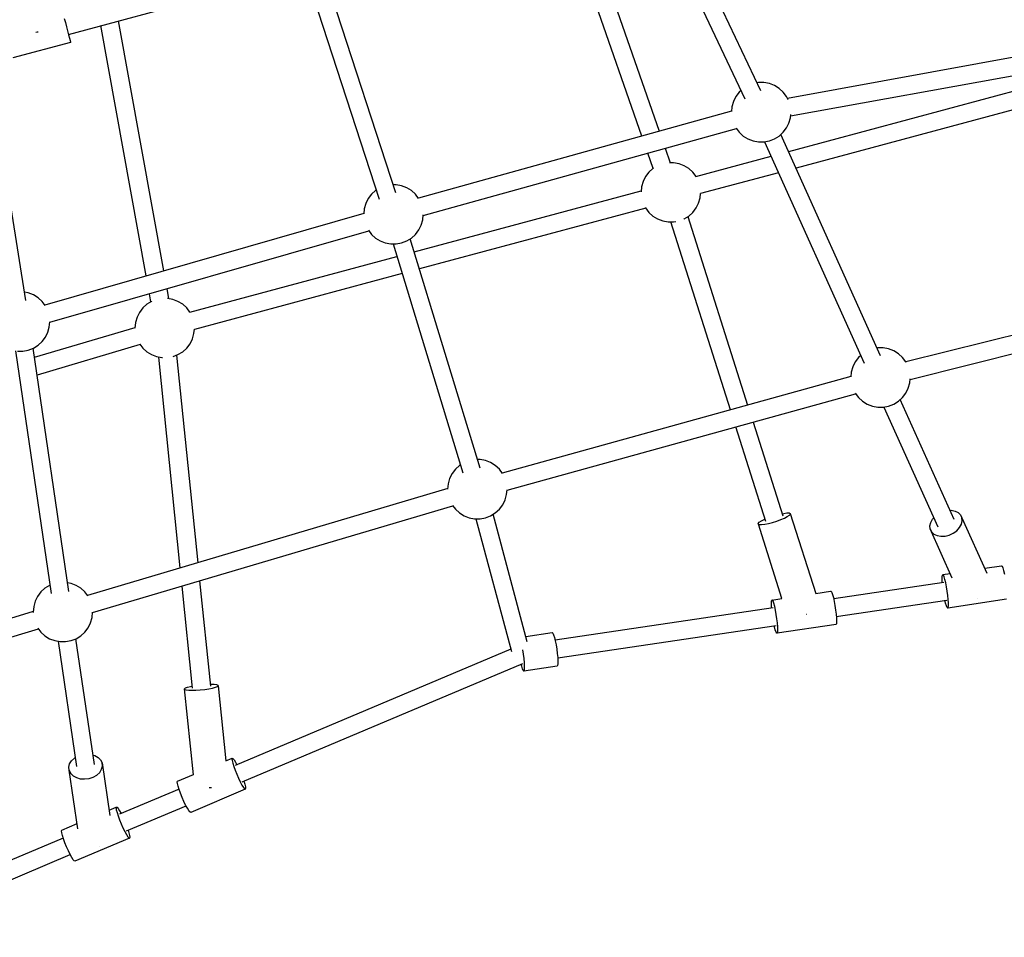
# Model space of a CAD drawing. Units: millimetres. Extents: x 59350 to 71751, y -138572 to -124746.
# Drawn here: x 66200 to 67189, y -134743 to -133821 of the extents above; entities that cross this region are included whole.
import ezdxf

# ---------------------------------------------------------------- set-up
doc = ezdxf.new("R2010")
doc.units = ezdxf.units.MM
doc.layers.add('Dimension', color=7, linetype='Continuous')
doc.dimstyles.new('Standard$0', dxfattribs={"dimtxt": 0.18, "dimasz": 0.18, "dimexe": 0.18, "dimexo": 0.0625, "dimgap": 0.09, "dimtad": 0, "dimtih": 1, "dimtoh": 1, "dimdec": 4, "dimzin": 0, "dimdsep": 46, "dimtxsty": 'Standard', "dimcen": 0.09, "dimadec": 0, "dimazin": 0, "dimtfac": 1, "dimtdec": 4, "dimtofl": 0, "dimtmove": 0, "dimatfit": 3, "dimfxl": 1, "dimtolj": 1, "dimtzin": 0, "dimarcsym": 0})

# ---------------------------------------------------------------- blocks, each defined once
blk = doc.blocks.new('*D9')
at = {"layer": 'Defpoints', "color": 0}
for p in [(61348.83, -131901.48), (70348.83, -131901.48), (70348.83, -138374.76)]:
    blk.add_point(p, dxfattribs=at)
at = {"layer": 'Dimension', "color": 0, "linetype": 'ByBlock', "lineweight": -2}
for p, q in [((61348.83, -131901.54), (61348.83, -138374.94)), ((70348.83, -131901.54), (70348.83, -138374.94)), ((61548.83, -138374.76), (65373.74, -138374.76)), ((70148.83, -138374.76), (66323.92, -138374.76))]:
    blk.add_line(p, q, dxfattribs=at)
at = {"layer": 'Dimension', "color": 0}
for points in [[(61548.83, -138341.43), (61548.83, -138408.1), (61348.83, -138374.76)], [(70148.83, -138341.43), (70148.83, -138408.1), (70348.83, -138374.76)]]:
    blk.add_solid(points, dxfattribs=at)
at = {"layer": 'Dimension', "color": 0, "insert": (65848.83, -138374.76), "char_height": 300, "attachment_point": 5}
blk.add_mtext('\\A1;9000', dxfattribs=at)
blk = doc.blocks.new('*D11')
at = {"layer": 'Defpoints', "color": 0}
for p in [(65848.83, -126651.48), (65848.83, -137151.48), (71183.04, -137151.48)]:
    blk.add_point(p, dxfattribs=at)
at = {"layer": 'Dimension', "color": 0, "linetype": 'ByBlock', "lineweight": -2}
for p, q in [((65848.89, -126651.48), (71183.22, -126651.48)), ((71183.04, -126851.48), (71183.04, -131751.39)), ((71183.04, -136951.48), (71183.04, -132051.57)), ((65848.89, -137151.48), (71183.22, -137151.48))]:
    blk.add_line(p, q, dxfattribs=at)
at = {"layer": 'Dimension', "color": 0}
for points in [[(71149.71, -126851.48), (71216.37, -126851.48), (71183.04, -126651.48)], [(71149.71, -136951.48), (71216.37, -136951.48), (71183.04, -137151.48)]]:
    blk.add_solid(points, dxfattribs=at)
at = {"layer": 'Dimension', "color": 0, "insert": (71183.04, -131901.48), "char_height": 300, "attachment_point": 5}
blk.add_mtext('\\A1;10500', dxfattribs=at)

msp = doc.modelspace()

# ---------------------------------------------------------------- linework, layer by layer
for p, q in [((66944.73, -133892.6), (66850.19, -133693.24)), ((66825.15, -133938.11), (66742.97, -133701.72)), ((66760.38, -133696.98), (66842.52, -133933.29)), ((66832.6, -133698.13), (66928.65, -133900.68)), ((66249.41, -133836.03), (66470.39, -133775.9)), ((66492.39, -133789.47), (66561.33, -134001.48)), ((66578.18, -133995.17), (66509.95, -133785.37)), ((66245.16, -133820.02), (66246.25, -133824.04)), ((66246.25, -133824.04), (66247.39, -133828.31)), ((66299.29, -133822.46), (66344.8, -134073.55)), ((66217.82, -133833.8), (66216.67, -133834.03)), ((66218.96, -133833.6), (66217.82, -133833.8)), ((66247.39, -133828.31), (66248.5, -133832.54)), ((66248.5, -133832.54), (66249.51, -133836.44)), ((66327.42, -134078.54), (66281.87, -133827.2)), ((66249.51, -133836.44), (66250.36, -133839.75)), ((66250.36, -133839.75), (66250.97, -133842.24)), ((66250.97, -133842.24), (66251.31, -133843.73)), ((66251.31, -133843.73), (66251.36, -133844.14)), ((66251.36, -133844.14), (66193.5, -133859.53)), ((67242.61, -133850.93), (66971.33, -133900.3)), ((66974.54, -133917.91), (67246.22, -133868.46)), ((66206.51, -134103.28), (66170.67, -133877.89)), ((66972.58, -133953.55), (67250, -133879.18)), ((66924.74, -133892.42), (66922.94, -133894.06)), ((66942.26, -133884.44), (66940.98, -133884.68)), ((66947.77, -133884.44), (66942.26, -133884.44)), ((66953.19, -133885.46), (66947.77, -133884.44)), ((66958.33, -133887.45), (66953.19, -133885.46)), ((66963.02, -133890.35), (66958.33, -133887.45)), ((66967.09, -133894.06), (66963.02, -133890.35)), ((67267.91, -133893), (66980.05, -133970.16)), ((66917.16, -133903.4), (66915.65, -133908.7)), ((66919.62, -133898.46), (66917.16, -133903.4)), ((66922.94, -133894.06), (66919.62, -133898.46)), ((66970.41, -133898.46), (66967.09, -133894.06)), ((66971.98, -133901.6), (66970.41, -133898.46)), ((66915.24, -133913.12), (66600.7, -134000.38)), ((66915.65, -133908.7), (66915.2, -133913.56)), ((66972.87, -133924.98), (66974.38, -133919.68)), ((66974.38, -133919.68), (66974.68, -133916.45)), ((66605.48, -134017.71), (66920.02, -133930.45)), ((66919.7, -133930.03), (66922.94, -133934.31)), ((66967.09, -133934.31), (66970.41, -133929.91)), ((66970.41, -133929.91), (66972.87, -133924.98)), ((66922.94, -133934.31), (66927.01, -133938.03)), ((66927.01, -133938.03), (66931.7, -133940.93)), ((66931.7, -133940.93), (66936.84, -133942.92)), ((66936.84, -133942.92), (66942.26, -133943.93)), ((66947.77, -133943.93), (66953.19, -133942.92)), ((66953.19, -133942.92), (66958.33, -133940.93)), ((66958.33, -133940.93), (66963.02, -133938.03)), ((66963.02, -133938.03), (66967.09, -133934.31)), ((67064.84, -134158.69), (66964.85, -133936.35)), ((66848.44, -133950.31), (66853.48, -133964.82)), ((66942.26, -133943.93), (66947.77, -133943.93)), ((66948.46, -133943.8), (67048.4, -134166.02)), ((66836.45, -133970.63), (66831.06, -133955.13)), ((66879.45, -133978.51), (66954.97, -133958.27)), ((66836.3, -133970.72), (66832.22, -133974.44)), ((66836.93, -133970.33), (66836.3, -133970.72)), ((66857.05, -133964.82), (66852.88, -133964.82)), ((66862.47, -133965.83), (66857.05, -133964.82)), ((66867.61, -133967.82), (66862.47, -133965.83)), ((66872.3, -133970.72), (66867.61, -133967.82)), ((66876.37, -133974.44), (66872.3, -133970.72)), ((66828.9, -133978.84), (66826.44, -133983.77)), ((66832.22, -133974.44), (66828.9, -133978.84)), ((66879.62, -133978.73), (66876.37, -133974.44)), ((66962.44, -133974.88), (66884.05, -133995.9)), ((66558.38, -133992.39), (66557.71, -133992.8)), ((66578.47, -133986.89), (66575.49, -133986.89)), ((66583.89, -133987.91), (66578.47, -133986.89)), ((66589.03, -133989.9), (66583.89, -133987.91)), ((66593.71, -133992.8), (66589.03, -133989.9)), ((66824.93, -133989.07), (66824.46, -133994.14)), ((66826.44, -133983.77), (66824.93, -133989.07)), ((66550.31, -134000.91), (66547.86, -134005.85)), ((66553.64, -133996.51), (66550.31, -134000.91)), ((66557.71, -133992.8), (66553.64, -133996.51)), ((66597.79, -133996.51), (66593.71, -133992.8)), ((66596.6, -134054.33), (66824.55, -133993.23)), ((66600.99, -134000.76), (66597.79, -133996.51)), ((66882.15, -134005.35), (66883.66, -134000.05)), ((66883.66, -134000.05), (66884.06, -133995.69)), ((66546.35, -134011.15), (66545.87, -134016.31)), ((66547.86, -134005.85), (66546.35, -134011.15)), ((66829.15, -134010.61), (66601.84, -134071.54)), ((66828.69, -134009.87), (66828.9, -134010.29)), ((66828.9, -134010.29), (66832.22, -134014.69)), ((66876.37, -134014.69), (66879.69, -134010.29)), ((66879.69, -134010.29), (66882.15, -134005.35)), ((66545.91, -134015.83), (66225.55, -134107.77)), ((66605.07, -134022.13), (66605.53, -134017.16)), ((66832.22, -134014.69), (66836.3, -134018.4)), ((66836.3, -134018.4), (66840.98, -134021.3)), ((66840.98, -134021.3), (66846.12, -134023.29)), ((66867.25, -134021.44), (66867.61, -134021.3)), ((66867.61, -134021.3), (66872.3, -134018.4)), ((66871.4, -134018.96), (66931.36, -134208.14)), ((66872.3, -134018.4), (66876.37, -134014.69)), ((66601.11, -134032.36), (66603.57, -134027.43)), ((66603.57, -134027.43), (66605.07, -134022.13)), ((66846.12, -134023.29), (66851.54, -134024.31)), ((66851.54, -134024.31), (66857.05, -134024.31)), ((66914.12, -134212.91), (66854.35, -134024.31)), ((66857.05, -134024.31), (66859.13, -134023.92)), ((66230.58, -134125.04), (66550.88, -134033.12)), ((66550.56, -134032.69), (66553.64, -134036.76)), ((66553.64, -134036.76), (66557.71, -134040.48)), ((66557.71, -134040.48), (66562.4, -134043.38)), ((66589.03, -134043.38), (66593.71, -134040.48)), ((66662.73, -134271.37), (66592.59, -134041.17)), ((66593.71, -134040.48), (66597.79, -134036.76)), ((66597.79, -134036.76), (66601.11, -134032.36)), ((66562.4, -134043.38), (66567.54, -134045.37)), ((66567.54, -134045.37), (66572.96, -134046.38)), ((66572.96, -134046.38), (66578.47, -134046.38)), ((66575.37, -134046.38), (66645.43, -134276.32)), ((66578.47, -134046.38), (66583.89, -134045.37)), ((66583.89, -134045.37), (66589.03, -134043.38)), ((66371.19, -134114.76), (66579.21, -134058.99)), ((66584.46, -134076.21), (66375.78, -134132.14)), ((66208.95, -134095.6), (66205.18, -134094.89)), ((66214.09, -134097.59), (66208.95, -134095.6)), ((66218.78, -134100.49), (66214.09, -134097.59)), ((66222.85, -134104.2), (66218.78, -134100.49)), ((66332.12, -134104.44), (66330.65, -134096.32)), ((66348.02, -134091.34), (66349.82, -134101.26)), ((66348.79, -134101.06), (66348.64, -134101.06)), ((66354.21, -134102.08), (66348.79, -134101.06)), ((67376.34, -134093.59), (67090.24, -134164.91)), ((66225.81, -134108.12), (66222.85, -134104.2)), ((66323.96, -134110.68), (66320.64, -134115.08)), ((66328.03, -134106.97), (66323.96, -134110.68)), ((66332.72, -134104.07), (66328.03, -134106.97)), ((66333.1, -134103.92), (66332.72, -134104.07)), ((66359.35, -134104.07), (66354.21, -134102.08)), ((66364.04, -134106.97), (66359.35, -134104.07)), ((66368.11, -134110.68), (66364.04, -134106.97)), ((66371.36, -134114.98), (66368.11, -134110.68)), ((67094.48, -134182.35), (67380.91, -134110.95)), ((66318.18, -134120.02), (66316.67, -134125.32)), ((66320.64, -134115.08), (66318.18, -134120.02)), ((66215.14, -134160.13), (66316.21, -134130.26)), ((66228.63, -134135.12), (66230.14, -134129.82)), ((66230.14, -134129.82), (66230.63, -134124.54)), ((66316.67, -134125.32), (66316.16, -134130.81)), ((66316.16, -134130.81), (66316.17, -134130.89)), ((66222.85, -134144.45), (66226.18, -134140.05)), ((66226.18, -134140.05), (66228.63, -134135.12)), ((66373.89, -134141.6), (66375.4, -134136.3)), ((66375.4, -134136.3), (66375.8, -134131.93)), ((66214.09, -134151.07), (66218.78, -134148.17)), ((66321.35, -134147.47), (66217.79, -134178.09)), ((66218.78, -134148.17), (66222.85, -134144.45)), ((66320.94, -134146.94), (66323.96, -134150.93)), ((66368.11, -134150.93), (66371.43, -134146.53)), ((66371.43, -134146.53), (66373.89, -134141.6)), ((66196.03, -134153.7), (66231.95, -134397.35)), ((66198.02, -134154.07), (66203.53, -134154.07)), ((66203.53, -134154.07), (66208.95, -134153.06)), ((66208.95, -134153.06), (66214.09, -134151.07)), ((66249.83, -134395.41), (66213.82, -134151.17)), ((66323.96, -134150.93), (66328.03, -134154.65)), ((66328.03, -134154.65), (66332.72, -134157.55)), ((66332.72, -134157.55), (66337.86, -134159.54)), ((66337.86, -134159.54), (66343.28, -134160.55)), ((66361.61, -134371.67), (66339.96, -134159.93)), ((66354.39, -134159.47), (66359.35, -134157.55)), ((66357.87, -134158.12), (66379.17, -134366.46)), ((66359.35, -134157.55), (66364.04, -134154.65)), ((66364.04, -134154.65), (66368.11, -134150.93)), ((67042.71, -134160.38), (67039.38, -134164.78)), ((67044.94, -134158.34), (67042.71, -134160.38)), ((67062.02, -134150.76), (67061.33, -134150.89)), ((67067.54, -134150.76), (67062.02, -134150.76)), ((67072.96, -134151.77), (67067.54, -134150.76)), ((67078.1, -134153.76), (67072.96, -134151.77)), ((67082.78, -134156.67), (67078.1, -134153.76)), ((67086.86, -134160.38), (67082.78, -134156.67)), ((67090.18, -134164.78), (67086.86, -134160.38)), ((66343.28, -134160.55), (66343.64, -134160.55)), ((67036.93, -134169.71), (67035.42, -134175.02)), ((67039.38, -134164.78), (67036.93, -134169.71)), ((67090.53, -134165.49), (67090.18, -134164.78)), ((67035.01, -134179.43), (66684.99, -134276.38)), ((67035.42, -134175.02), (67034.96, -134179.95)), ((67092.64, -134191.3), (67094.14, -134185.99)), ((67094.14, -134185.99), (67094.54, -134181.72)), ((66689.76, -134293.71), (67039.78, -134196.76)), ((67039.42, -134196.28), (67042.71, -134200.63)), ((67086.86, -134200.63), (67090.18, -134196.23)), ((67090.18, -134196.23), (67092.64, -134191.3)), ((67042.71, -134200.63), (67046.78, -134204.34)), ((67046.78, -134204.34), (67051.47, -134207.25)), ((67051.47, -134207.25), (67056.61, -134209.24)), ((67056.61, -134209.24), (67062.02, -134210.25)), ((67067.54, -134210.25), (67072.96, -134209.24)), ((67072.96, -134209.24), (67078.1, -134207.25)), ((67078.1, -134207.25), (67082.78, -134204.34)), ((67082.78, -134204.34), (67086.86, -134200.63)), ((67138.83, -134323.21), (67084.62, -134202.67)), ((67062.02, -134210.25), (67067.54, -134210.25)), ((67068.23, -134210.12), (67122.4, -134330.58)), ((66936.79, -134225.28), (66966.63, -134319.45)), ((66949.7, -134325.2), (66919.55, -134230.06)), ((66641.98, -134268.79), (66637.91, -134272.5)), ((66642.95, -134268.19), (66641.98, -134268.79)), ((66662.74, -134262.88), (66660.14, -134262.88)), ((66668.16, -134263.89), (66662.74, -134262.88)), ((66673.3, -134265.89), (66668.16, -134263.89)), ((66677.99, -134268.79), (66673.3, -134265.89)), ((66682.06, -134272.5), (66677.99, -134268.79)), ((66634.59, -134276.9), (66632.13, -134281.84)), ((66637.91, -134272.5), (66634.59, -134276.9)), ((66685.25, -134276.72), (66682.06, -134272.5)), ((66630.62, -134287.14), (66630.11, -134292.63)), ((66632.13, -134281.84), (66630.62, -134287.14)), ((66630.16, -134292.08), (66268.45, -134399.28)), ((66630.11, -134292.63), (66630.12, -134292.71)), ((66687.84, -134303.42), (66689.35, -134298.12)), ((66689.35, -134298.12), (66689.8, -134293.23)), ((66682.06, -134312.75), (66685.38, -134308.35)), ((66685.38, -134308.35), (66687.84, -134303.42)), ((66273.6, -134416.51), (66635.32, -134309.32)), ((66634.96, -134308.85), (66637.91, -134312.75)), ((66637.91, -134312.75), (66641.98, -134316.46)), ((66641.98, -134316.46), (66646.67, -134319.37)), ((66673.3, -134319.37), (66677.99, -134316.46)), ((66710.14, -134445.74), (66675.85, -134317.78)), ((66677.99, -134316.46), (66682.06, -134312.75)), ((66965.94, -134317.26), (66967.84, -134316.87)), ((66967.84, -134316.87), (66970.88, -134316.5)), ((66970.88, -134316.5), (66973.06, -134316.53)), ((66973.06, -134316.53), (66974.22, -134316.95)), ((66973.26, -134318.84), (66974.29, -134317.74)), ((66974.29, -134317.74), (66974.22, -134316.95)), ((66974.22, -134316.95), (66999.75, -134397.49)), ((67134.64, -134313.9), (67135.83, -134313.84)), ((67135.83, -134313.84), (67139.65, -134314.54)), ((67139.65, -134314.54), (67142.85, -134316.08)), ((67142.85, -134316.08), (67145.21, -134318.36)), ((67145.21, -134318.36), (67146.58, -134321.22)), ((66646.67, -134319.37), (66651.81, -134321.36)), ((66651.81, -134321.36), (66657.23, -134322.37)), ((66657.23, -134322.37), (66662.74, -134322.37)), ((66658.46, -134322.37), (66694.14, -134455.53)), ((66662.74, -134322.37), (66668.16, -134321.36)), ((66668.16, -134321.36), (66673.3, -134319.37)), ((66942.04, -134326.91), (66943.07, -134325.81)), ((66942.11, -134327.7), (66942.04, -134326.91)), ((66942.11, -134327.7), (66943.28, -134328.12)), ((66965.83, -134402.54), (66942.11, -134327.7)), ((66943.07, -134325.81), (66945.13, -134324.47)), ((66943.28, -134328.12), (66945.45, -134328.14)), ((66945.13, -134324.47), (66948.08, -134322.99)), ((66945.45, -134328.14), (66948.5, -134327.77)), ((66948.08, -134322.99), (66948.89, -134322.65)), ((66948.5, -134327.77), (66952.2, -134327.03)), ((66952.2, -134327.03), (66956.31, -134325.97)), ((66956.31, -134325.97), (66960.55, -134324.66)), ((66960.55, -134324.66), (66964.62, -134323.19)), ((66964.62, -134323.19), (66968.26, -134321.66)), ((66968.26, -134321.66), (66971.2, -134320.17)), ((66971.2, -134320.17), (66973.26, -134318.84)), ((67114.36, -134329.33), (67115.19, -134325.91)), ((67115.19, -134325.91), (67117.06, -134322.57)), ((67117.06, -134322.57), (67118.23, -134321.3)), ((67144.17, -134331.22), (67146.04, -134327.88)), ((67146.04, -134327.88), (67146.87, -134324.47)), ((67146.87, -134324.47), (67146.58, -134321.22)), ((67146.58, -134321.22), (67171.6, -134376.84)), ((67114.65, -134332.57), (67114.36, -134329.33)), ((67114.65, -134332.57), (67116.02, -134335.43)), ((67136.89, -134382.03), (67114.65, -134332.57)), ((67116.02, -134335.43), (67118.38, -134337.71)), ((67118.38, -134337.71), (67121.58, -134339.25)), ((67133.81, -134338.69), (67137.84, -134336.82)), ((67137.84, -134336.82), (67141.37, -134334.27)), ((67141.37, -134334.27), (67144.17, -134331.22)), ((67121.58, -134339.25), (67125.4, -134339.95)), ((67125.4, -134339.95), (67129.57, -134339.76)), ((67129.57, -134339.76), (67133.81, -134338.69)), ((67127.37, -134378.28), (67134.71, -134377.19)), ((67169.42, -134372.01), (67186.29, -134369.5)), ((67186.29, -134369.5), (67186.9, -134370.05)), ((67186.9, -134370.05), (67187.64, -134371.72)), ((67187.64, -134371.72), (67188.46, -134374.38)), ((67188.46, -134374.38), (67189.29, -134377.85)), ((66251.95, -134387.24), (66248.53, -134386.6)), ((66257.09, -134389.23), (66251.95, -134387.24)), ((66381.03, -134384.67), (66391.85, -134490.55)), ((67128.41, -134386.26), (67017.76, -134402.72)), ((67126.66, -134383.26), (67126.69, -134380.57)), ((67126.83, -134386.5), (67126.66, -134383.26)), ((67126.69, -134380.57), (67126.93, -134378.87)), ((67126.93, -134378.87), (67127.37, -134378.28)), ((67127.98, -134378.84), (67127.37, -134378.28)), ((67128.72, -134380.5), (67127.98, -134378.84)), ((67129.53, -134383.16), (67128.72, -134380.5)), ((67130.37, -134386.63), (67129.53, -134383.16)), ((67131.17, -134390.68), (67130.37, -134386.63)), ((66221.7, -134395.84), (66218.38, -134400.24)), ((66225.78, -134392.13), (66221.7, -134395.84)), ((66230.46, -134389.23), (66225.78, -134392.13)), ((66230.74, -134389.12), (66230.46, -134389.23)), ((66261.78, -134392.13), (66257.09, -134389.23)), ((66265.85, -134395.84), (66261.78, -134392.13)), ((66268.72, -134399.63), (66265.85, -134395.84)), ((66373.94, -134492.37), (66363.47, -134389.88)), ((66999.71, -134397.38), (67014.66, -134395.15)), ((67014.66, -134395.15), (67015.19, -134395.14)), ((67015.19, -134395.14), (67015.88, -134396.26)), ((67015.88, -134396.26), (67016.66, -134398.44)), ((67131.88, -134395.03), (67131.17, -134390.68)), ((67132.46, -134399.39), (67131.88, -134395.03)), ((66215.92, -134405.18), (66214.42, -134410.48)), ((66218.38, -134400.24), (66215.92, -134405.18)), ((66955.25, -134407.28), (66955.39, -134405.07)), ((66955.33, -134410.4), (66955.25, -134407.28)), ((66955.39, -134405.07), (66955.74, -134403.92)), ((66955.74, -134403.92), (66965.79, -134402.42)), ((66956.27, -134403.9), (66955.74, -134403.92)), ((66956.96, -134405.02), (66956.27, -134403.9)), ((66957.74, -134407.2), (66956.96, -134405.02)), ((66958.58, -134410.29), (66957.74, -134407.2)), ((67016.66, -134398.44), (67017.5, -134401.53)), ((67017.5, -134401.53), (67018.32, -134405.32)), ((67018.32, -134405.32), (67019.09, -134409.56)), ((67020.39, -134420.41), (67131.29, -134403.91)), ((67130.16, -134407.04), (67129.48, -134404.18)), ((67130.98, -134409.7), (67130.16, -134407.04)), ((67191.25, -134403.13), (67132.33, -134411.92)), ((67132.85, -134403.45), (67132.46, -134399.39)), ((67133.04, -134406.94), (67132.85, -134403.45)), ((67133.01, -134409.63), (67133.04, -134406.94)), ((67162.51, -134402.5), (67162.46, -134402.51)), ((67162.59, -134402.46), (67162.51, -134402.5)), ((66213.94, -134415.59), (65873.74, -134518.37)), ((66214.42, -134410.48), (66213.91, -134415.97)), ((66213.91, -134415.97), (66213.96, -134416.58)), ((66273.14, -134421.46), (66273.64, -134416.11)), ((66957.02, -134411.76), (66737.98, -134444.33)), ((66955.45, -134411.99), (66955.33, -134410.4)), ((66959.4, -134414.09), (66958.58, -134410.29)), ((66960.17, -134418.32), (66959.4, -134414.09)), ((67019.09, -134409.56), (67019.73, -134413.95)), ((67019.73, -134413.95), (67020.22, -134418.19)), ((67131.72, -134411.36), (67130.98, -134409.7)), ((67132.33, -134411.92), (67131.72, -134411.36)), ((67132.33, -134411.92), (67132.77, -134411.32)), ((67132.77, -134411.32), (67133.01, -134409.63)), ((66269.18, -134431.69), (66271.63, -134426.76)), ((66271.63, -134426.76), (66273.14, -134421.46)), ((66960.81, -134422.71), (66960.17, -134418.32)), ((66961.3, -134426.96), (66960.81, -134422.71)), ((66961.59, -134430.77), (66961.3, -134426.96)), ((66990.3, -134418.53), (66990.07, -134418.6)), ((66990.45, -134418.48), (66990.3, -134418.53)), ((67020.45, -134427.33), (67020.1, -134428.48)), ((67020.22, -134418.19), (67020.51, -134422)), ((67020.59, -134425.12), (67020.45, -134427.33)), ((67020.51, -134422), (67020.59, -134425.12)), ((65879.67, -134535.35), (66219.2, -134432.78)), ((66218.63, -134432.02), (66221.7, -134436.09)), ((66221.7, -134436.09), (66225.78, -134439.81)), ((66261.78, -134439.81), (66265.85, -134436.09)), ((66265.85, -134436.09), (66269.18, -134431.69)), ((66708.74, -134440.54), (66735.13, -134436.6)), ((66735.13, -134436.6), (66735.74, -134437.16)), ((66735.74, -134437.16), (66736.48, -134438.82)), ((66740.62, -134462.02), (66959.89, -134429.41)), ((66958.34, -134430.87), (66958.08, -134429.68)), ((66959.17, -134433.96), (66958.34, -134430.87)), ((66959.96, -134436.14), (66959.17, -134433.96)), ((66960.64, -134437.26), (66959.96, -134436.14)), ((66961.18, -134437.25), (66960.64, -134437.26)), ((67020.1, -134428.48), (66961.18, -134437.25)), ((66961.18, -134437.25), (66961.53, -134436.09)), ((66961.53, -134436.09), (66961.67, -134433.88)), ((66961.67, -134433.88), (66961.59, -134430.77)), ((66225.78, -134439.81), (66230.46, -134442.71)), ((66230.46, -134442.71), (66235.6, -134444.7)), ((66235.6, -134444.7), (66241.02, -134445.71)), ((66239.03, -134445.34), (66257.56, -134571.06)), ((66241.02, -134445.71), (66246.54, -134445.71)), ((66246.54, -134445.71), (66251.95, -134444.7)), ((66251.95, -134444.7), (66257.09, -134442.71)), ((66275.45, -134569.16), (66256.82, -134442.81)), ((66257.09, -134442.71), (66261.78, -134439.81)), ((66736.48, -134438.82), (66737.29, -134441.48)), ((66737.29, -134441.48), (66738.13, -134444.95)), ((66738.13, -134444.95), (66738.93, -134449)), ((66693.5, -134453.15), (66416.87, -134569.96)), ((66706.25, -134458.33), (66705.56, -134454.08)), ((66738.93, -134449), (66739.64, -134453.35)), ((66739.64, -134453.35), (66740.21, -134457.71)), ((66705.9, -134464.45), (66705.86, -134464.38)), ((66706.82, -134462.68), (66706.25, -134458.33)), ((66707.22, -134466.75), (66706.82, -134462.68)), ((66707.41, -134470.24), (66707.22, -134466.75)), ((66740.21, -134457.71), (66740.61, -134461.77)), ((66740.61, -134461.77), (66740.8, -134465.26)), ((66740.8, -134465.26), (66740.77, -134467.95)), ((66423.87, -134586.55), (66705.56, -134467.6)), ((66704.53, -134470.34), (66704.03, -134468.25)), ((66705.35, -134472.99), (66704.53, -134470.34)), ((66706.09, -134474.66), (66705.35, -134472.99)), ((66706.7, -134475.21), (66706.09, -134474.66)), ((66740.09, -134470.24), (66706.7, -134475.21)), ((66706.7, -134475.21), (66707.14, -134474.62)), ((66707.14, -134474.62), (66707.38, -134472.93)), ((66707.38, -134472.93), (66707.41, -134470.24)), ((66740.53, -134469.65), (66740.09, -134470.24)), ((66740.77, -134467.95), (66740.53, -134469.65)), ((66366.02, -134492.97), (66366.9, -134492.23)), ((66366.02, -134492.97), (66366.3, -134493.6)), ((66374.85, -134579.31), (66366.02, -134492.97)), ((66366.3, -134493.6), (66367.7, -134494.09)), ((66366.9, -134492.23), (66368.87, -134491.44)), ((66367.7, -134494.09), (66370.14, -134494.4)), ((66368.87, -134491.44), (66371.79, -134490.65)), ((66370.14, -134494.4), (66373.45, -134494.51)), ((66371.79, -134490.65), (66373.73, -134490.26)), ((66373.45, -134494.51), (66377.4, -134494.41)), ((66377.4, -134494.41), (66381.73, -134494.11)), ((66381.73, -134494.11), (66386.13, -134493.63)), ((66386.13, -134493.63), (66390.32, -134493)), ((66390.32, -134493), (66394, -134492.26)), ((66391.63, -134488.42), (66392.35, -134488.41)), ((66392.35, -134488.41), (66395.66, -134488.51)), ((66394, -134492.26), (66396.92, -134491.47)), ((66395.66, -134488.51), (66398.09, -134488.82)), ((66396.92, -134491.47), (66398.89, -134490.68)), ((66398.09, -134488.82), (66399.5, -134489.31)), ((66398.89, -134490.68), (66399.77, -134489.95)), ((66399.5, -134489.31), (66399.77, -134489.95)), ((66399.77, -134489.95), (66407.49, -134565.52)), ((66250.49, -134568.33), (66252.4, -134565.27)), ((66252.4, -134565.27), (66255.28, -134562.61)), ((66255.28, -134562.61), (66256.24, -134562.07)), ((66274.03, -134559.55), (66275.82, -134560.06)), ((66275.82, -134560.06), (66279.17, -134561.95)), ((66279.17, -134561.95), (66281.65, -134564.46)), ((66281.65, -134564.46), (66283.11, -134567.42)), ((66407.47, -134565.25), (66413.79, -134562.58)), ((66413.79, -134562.58), (66413.48, -134563.27)), ((66413.48, -134563.27), (66413.64, -134564.98)), ((66413.64, -134564.98), (66414.27, -134567.59)), ((66413.79, -134562.58), (66414.54, -134562.96)), ((66414.54, -134562.96), (66415.7, -134564.38)), ((66415.7, -134564.38), (66417.17, -134566.75)), ((66249.67, -134571.58), (66250.49, -134568.33)), ((66249.99, -134574.79), (66249.67, -134571.58)), ((66249.99, -134574.79), (66251.45, -134577.75)), ((66258.78, -134633.79), (66249.99, -134574.79)), ((66280.7, -134576.94), (66282.62, -134573.88)), ((66282.62, -134573.88), (66283.44, -134570.64)), ((66283.44, -134570.64), (66283.11, -134567.42)), ((66283.11, -134567.42), (66290.97, -134620.2)), ((66414.27, -134567.59), (66415.3, -134570.93)), ((66415.3, -134570.93), (66416.68, -134574.77)), ((66416.68, -134574.77), (66418.32, -134578.85)), ((66417.17, -134566.75), (66418.52, -134569.27)), ((66251.45, -134577.75), (66253.94, -134580.26)), ((66253.94, -134580.26), (66257.28, -134582.15)), ((66257.28, -134582.15), (66261.26, -134583.28)), ((66261.26, -134583.28), (66265.6, -134583.59)), ((66265.6, -134583.59), (66270, -134583.04)), ((66270, -134583.04), (66274.17, -134581.68)), ((66274.17, -134581.68), (66277.82, -134579.6)), ((66277.82, -134579.6), (66280.7, -134576.94)), ((66358.95, -134585.74), (66374.82, -134579.04)), ((66418.32, -134578.85), (66420.09, -134582.89)), ((66420.09, -134582.89), (66421.89, -134586.61)), ((66360.38, -134593.82), (66300.58, -134619.07)), ((66358.64, -134586.43), (66358.95, -134585.74)), ((66358.8, -134588.14), (66358.64, -134586.43)), ((66359.42, -134590.75), (66358.8, -134588.14)), ((66360.46, -134594.09), (66359.42, -134590.75)), ((66361.84, -134597.93), (66360.46, -134594.09)), ((66426.96, -134593.93), (66372.11, -134617.08)), ((66391.78, -134592.48), (66390.69, -134592.56)), ((66392.89, -134592.36), (66391.78, -134592.48)), ((66421.89, -134586.61), (66423.58, -134589.76)), ((66423.58, -134589.76), (66425.05, -134592.12)), ((66425.05, -134592.12), (66426.2, -134593.55)), ((66425.53, -134585.85), (66426.48, -134588.91)), ((66426.2, -134593.55), (66426.96, -134593.93)), ((66426.48, -134588.91), (66427.1, -134591.53)), ((66427.26, -134593.24), (66426.96, -134593.93)), ((66427.1, -134591.53), (66427.26, -134593.24)), ((66363.48, -134602.01), (66361.84, -134597.93)), ((66365.25, -134606.04), (66363.48, -134602.01)), ((66290.16, -134614.8), (66297.42, -134611.74)), ((66297.42, -134611.74), (66297.18, -134612.59)), ((66297.18, -134612.59), (66297.42, -134614.46)), ((66297.42, -134611.74), (66298.11, -134611.95)), ((66297.42, -134614.46), (66298.11, -134617.2)), ((66298.11, -134611.95), (66299.2, -134613.21)), ((66299.2, -134613.21), (66300.63, -134615.44)), ((66307.57, -134635.66), (66367.39, -134610.4)), ((66367.04, -134609.76), (66365.25, -134606.04)), ((66368.73, -134612.91), (66367.04, -134609.76)), ((66370.21, -134615.28), (66368.73, -134612.91)), ((66371.36, -134616.7), (66370.21, -134615.28)), ((66298.11, -134617.2), (66299.2, -134620.63)), ((66299.2, -134620.63), (66300.63, -134624.53)), ((66300.63, -134615.44), (66302.24, -134618.37)), ((66300.63, -134624.53), (66302.29, -134628.62)), ((66372.11, -134617.08), (66371.36, -134616.7)), ((66242.34, -134635.73), (66242.57, -134634.87)), ((66242.57, -134634.87), (66257.97, -134628.38)), ((66302.29, -134628.62), (66304.07, -134632.62)), ((66304.07, -134632.62), (66305.86, -134636.27)), ((66309.22, -134634.96), (66310.05, -134637.55)), ((66244.08, -134642.92), (66023.91, -134735.89)), ((66242.57, -134637.59), (66242.34, -134635.73)), ((66243.26, -134640.33), (66242.57, -134637.59)), ((66244.35, -134643.77), (66243.26, -134640.33)), ((66245.78, -134647.66), (66244.35, -134643.77)), ((66310.73, -134643.01), (66255.88, -134666.14)), ((66305.86, -134636.27), (66307.52, -134639.31)), ((66307.52, -134639.31), (66308.95, -134641.54)), ((66308.95, -134641.54), (66310.04, -134642.8)), ((66310.04, -134642.8), (66310.73, -134643.01)), ((66310.05, -134637.55), (66310.73, -134640.29)), ((66310.73, -134640.29), (66310.97, -134642.16)), ((66310.97, -134642.16), (66310.73, -134643.01)), ((66247.44, -134651.75), (66245.78, -134647.66)), ((66249.23, -134655.76), (66247.44, -134651.75)), ((66280.11, -134650.88), (66280.1, -134650.88)), ((66280.1, -134650.88), (66280.1, -134650.88)), ((66030.83, -134752.51), (66251.07, -134659.51)), ((66251.01, -134659.4), (66249.23, -134655.76)), ((66252.67, -134662.44), (66251.01, -134659.4)), ((66254.1, -134664.67), (66252.67, -134662.44)), ((66255.2, -134665.93), (66254.1, -134664.67)), ((66255.88, -134666.14), (66255.2, -134665.93))]:
    msp.add_line(p, q)

# ---------------------------------------------------------------- dimensions: what is measured, and where the dimension line sits
at = {"layer": 'Dimension'}
dim = msp.add_linear_dim(base=(71183.04, -137151.48), p1=(65848.83, -126651.48), p2=(65848.83, -137151.48), angle=90, dimstyle='Standard$0', override={"dimtxt": 300, "dimasz": 200, "dimdec": 0, "dimarcsym": 1}, dxfattribs=at)
dim.commit()
dim.dimension.update_dxf_attribs({"geometry": '*D11', "text_midpoint": (71183.04, -131901.48)})
dim = msp.add_linear_dim(base=(70348.83, -138374.76), p1=(61348.83, -131901.48), p2=(70348.83, -131901.48), dimstyle='Standard$0', override={"dimtxt": 300, "dimasz": 200, "dimdec": 0, "dimarcsym": 1}, dxfattribs=at)
dim.commit()
dim.dimension.update_dxf_attribs({"geometry": '*D9', "text_midpoint": (65848.83, -138374.76)})

doc.saveas('drawing.dxf')
